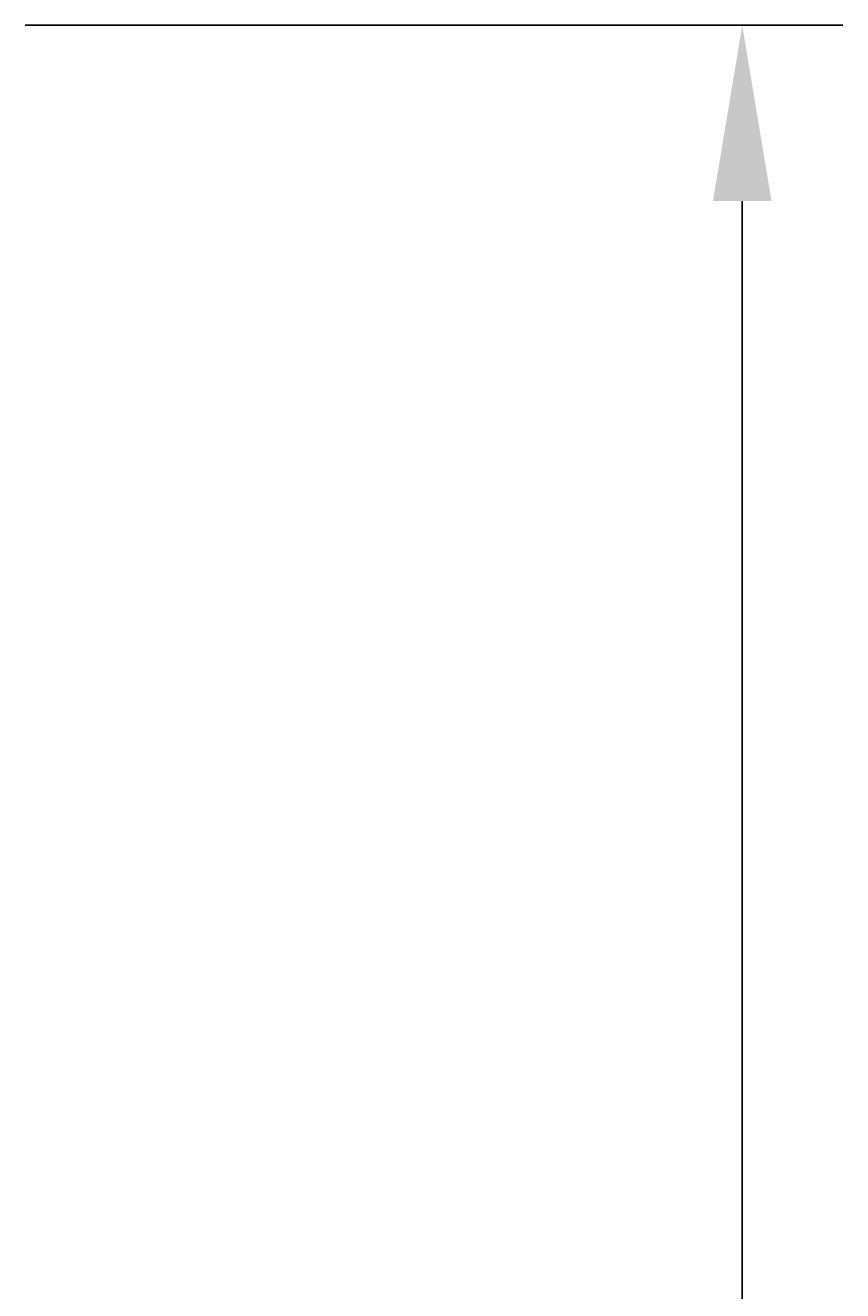
# Model space of a CAD drawing. Extents: x 69 to 339, y 289 to 489.
# Drawn here: x 126 to 142, y 436 to 461 of the extents above; entities that cross this region are included whole.
import ezdxf

# ---------------------------------------------------------------- set-up
doc = ezdxf.new("R2010")
doc.units = 0
doc.header["$LTSCALE"] = 23.1
doc.layers.get('DEFPOINTS').update_dxf_attribs({"linetype": 'CONTINUOUS'})
doc.layers.add('10100_FRONT_DIM', color=7, linetype='CONTINUOUS')
doc.dimstyles.get("Standard").update_dxf_attribs({"dimtxt": 0.18, "dimasz": 0.18, "dimexe": 0.18, "dimexo": 0.0625, "dimgap": 0.09, "dimtad": 0, "dimtih": 1, "dimtoh": 1, "dimzin": 0, "dimcen": 0.09, "dimazin": 3, "dimtfac": 1, "dimtofl": 0, "dimtmove": 0, "dimatfit": 3})

# ---------------------------------------------------------------- blocks, each defined once
blk = doc.blocks.new('*D2')
at = {"layer": '10100_FRONT_DIM', "color": 7, "linetype": 'CONTINUOUS'}
for p, q in [((126.189, 461.407), (142.466, 461.407)), ((126.189, 364.407), (142.466, 364.407))]:
    blk.add_line(p, q, dxfattribs=at)
at = {"layer": '10100_FRONT_DIM', "linetype": 'CONTINUOUS'}
for p, q in [((140.466, 457.907), (140.466, 417.324)), ((140.466, 367.907), (140.466, 408.491))]:
    blk.add_line(p, q, dxfattribs=at)
for points in [[(139.882, 457.907), (141.049, 457.907), (140.466, 461.407)], [(139.882, 367.907), (141.049, 367.907), (140.466, 364.407)]]:
    blk.add_solid(points, dxfattribs=at)
at = {"layer": 'DEFPOINTS', "color": 0, "linetype": 'CONTINUOUS'}
for p in [(126.189, 461.407), (126.189, 364.407), (140.466, 364.407)]:
    blk.add_point(p, dxfattribs=at)
at = {"layer": '10100_FRONT_DIM', "color": 7}
blk.add_text('97', height=3.5, dxfattribs=at).set_placement((133.466, 406.712))

msp = doc.modelspace()

# ---------------------------------------------------------------- dimensions: what is measured, and where the dimension line sits
at = {"layer": '10100_FRONT_DIM', "color": 7, "linetype": 'CONTINUOUS'}
dim = msp.add_linear_dim(base=(140.466, 364.407), p1=(126.189, 461.407), p2=(126.189, 364.407), angle=90, dimstyle='Standard', override={"dimscale": 1, "dimgap": 1.5, "dimtad": 0, "dimtdec": 0, "dimtmove": 1}, dxfattribs=at)
dim.commit()
dim.dimension.update_dxf_attribs({"geometry": '*D2', "text_midpoint": (140.466, 412.907)})

doc.saveas('drawing.dxf')
